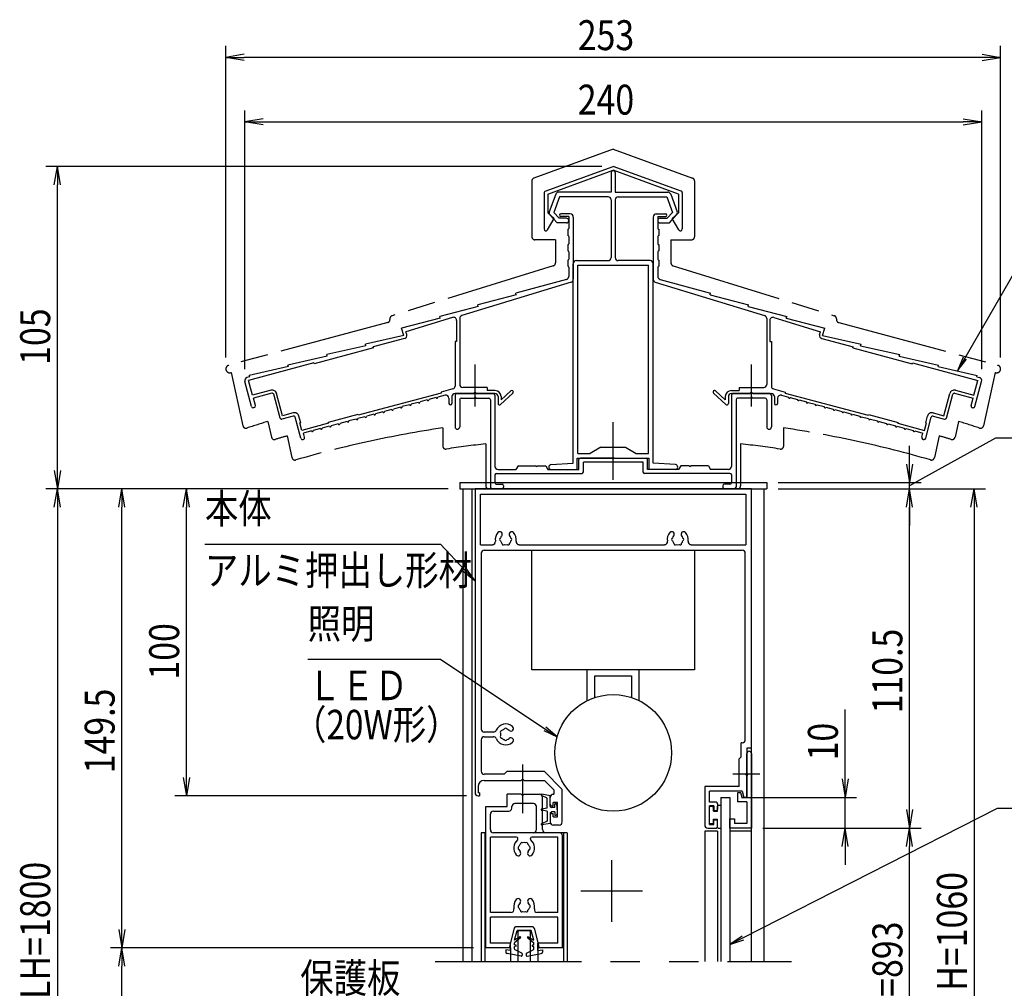
# Model space of a CAD drawing. Extents: x -7245 to 1175, y -5078 to 882.
# Drawn here: x -2646 to -508, y -3486 to -1383 of the extents above; entities that cross this region are included whole.
import ezdxf
from ezdxf.enums import TextEntityAlignment as Align

# ---------------------------------------------------------------- set-up
doc = ezdxf.new("R2010")
doc.units = 0
doc.header["$LTSCALE"] = 20
for name, pattern in [('AM_ISO09W050', [22.5, 12, -1.5, 3, -1.5, 3, -1.5]), ('CENTER2', [28.575, 19.05, -3.175, 3.175, -3.175]), ('DASHED2', [9.525, 6.35, -3.175]), ('PHANTOM2', [31.75, 15.875, -3.175, 3.175, -3.175, 3.175, -3.175])]:
    doc.linetypes.add(name, pattern=pattern)
for name, color, linetype in [('AM_0', 7, 'CONTINUOUS'), ('AM_11', 3, 'AM_ISO09W050'), ('AM_5', 3, 'CONTINUOUS'), ('AM_6', 2, 'CONTINUOUS'), ('AM_7', 4, 'CENTER2'), ('CONT_M_4', 4, 'CONTINUOUS'), ('CONT_S_4', 4, 'CONTINUOUS')]:
    doc.layers.add(name, color=color, linetype=linetype)
doc.styles.get("Standard").update_dxf_attribs({"font": 'romans.shx', "width": 0.83, "bigfont": 'extfont.shx'})

msp = doc.modelspace()

# ---------------------------------------------------------------- linework, layer by layer
at = {"layer": 'AM_0'}
for p, q in [((-1690.5, -2387.8), (-1023.8, -2387.8)), ((-1690.5, -2387.8), (-1690.5, -2401.1)), ((-1023.8, -2387.8), (-1023.8, -2401.1)), ((-1690.5, -2401.1), (-1023.8, -2401.1)), ((-1683.8, -2401.1), (-1683.8, -3427.8)), ((-1663.8, -2401.1), (-1663.8, -3427.8)), ((-1057.2, -2401.1), (-1657.2, -2401.1)), ((-1657.2, -2401.1), (-1657.2, -3061.1)), ((-1645.2, -2413.1), (-1069.2, -2413.1)), ((-1645.2, -2522.5), (-1645.2, -2413.1)), ((-1069.2, -2413.1), (-1069.2, -2522.5)), ((-1057.2, -2964.5), (-1057.2, -2401.1)), ((-1030.5, -2401.1), (-1030.5, -3427.8)), ((-1645.2, -2522.5), (-1619.5, -2522.5)), ((-1643.8, -2541.1), (-1643.8, -2922.8)), ((-1637.2, -2534.5), (-1077.2, -2534.5)), ((-1561.5, -2522.5), (-1246.1, -2522.5)), ((-1533.8, -2794.5), (-1533.8, -2534.5)), ((-1533.8, -2534.5), (-1180.5, -2534.5)), ((-1188.2, -2522.5), (-1069.2, -2522.5)), ((-1180.5, -2534.5), (-1180.5, -2794.5)), ((-1070.5, -2945.8), (-1070.5, -2541.1)), ((-1180.5, -2794.5), (-1533.8, -2794.5)), ((-1413.8, -2861.2), (-1413.8, -2794.5)), ((-1300.5, -2861.2), (-1300.5, -2794.5)), ((-1397.2, -2807.1), (-1317.2, -2807.1)), ((-1397.2, -2854.3), (-1397.2, -2807.1)), ((-1317.2, -2807.1), (-1317.2, -2854.3)), ((-1643.8, -2946.1), (-1643.8, -3014.5)), ((-1617.4, -2929.5), (-1637.2, -2929.5)), ((-1637.2, -2939.5), (-1617.4, -2939.5)), ((-1079.2, -2983.1), (-1079.2, -2952.5)), ((-1077.2, -2952.5), (-1079.2, -2952.5)), ((-1067.2, -2964.5), (-1067.2, -3018.1)), ((-1057.2, -2964.5), (-1067.2, -2964.5)), ((-1057.2, -3427.8), (-1057.2, -2964.5)), ((-1079.2, -2983.1), (-1083.8, -2987.8)), ((-1083.8, -3047.8), (-1083.8, -2987.8)), ((-1067.2, -3018.1), (-1067.2, -2976.1)), ((-1057.2, -2976.1), (-1057.2, -3137.8)), ((-1593.8, -3021.1), (-1637.2, -3021.1)), ((-1637.2, -3034.5), (-1556.9, -3034.5)), ((-1587.2, -3014.5), (-1593.8, -3021.1)), ((-1587.2, -3014.5), (-1507.2, -3014.5)), ((-1550.8, -3034.5), (-1506, -3034.5)), ((-1467.8, -3053.8), (-1507.2, -3014.5)), ((-1485.8, -3054.6), (-1506, -3034.5)), ((-1067.2, -3024.2), (-1067.2, -3071.1)), ((-1067.2, -3071.1), (-1067.2, -3024.2)), ((-1650.5, -3047.8), (-1650.5, -3061.1)), ((-1485.8, -3054.6), (-1485.8, -3064.5)), ((-1467.8, -3124.5), (-1467.8, -3053.8)), ((-1083.8, -3047.8), (-1158.5, -3047.8)), ((-1158.5, -3047.8), (-1158.5, -3131.1)), ((-1647.2, -3061.1), (-1650.5, -3061.1)), ((-1650.5, -3067.8), (-1647.2, -3067.8)), ((-1647.2, -3061.1), (-1647.2, -3067.8)), ((-1587.2, -3091.1), (-1587.2, -3064.5)), ((-1556.9, -3064.5), (-1587.2, -3064.5)), ((-1550.8, -3064.5), (-1517.2, -3064.5)), ((-1510.5, -3141.1), (-1510.5, -3071.1)), ((-1493.8, -3086.1), (-1493.8, -3071.1)), ((-1487.2, -3064.5), (-1485.8, -3064.5)), ((-1077.4, -3057.8), (-1148.5, -3057.8)), ((-1148.5, -3081.8), (-1148.5, -3057.8)), ((-1123.8, -3071.1), (-1103.8, -3071.1)), ((-1123.8, -3071.1), (-1123.8, -3427.8)), ((-1103.8, -3071.1), (-1103.8, -3427.8)), ((-1087.2, -3061.1), (-1087.2, -3081.1)), ((-1079.8, -3061.1), (-1087.2, -3061.1)), ((-1077.2, -3071.1), (-1079.8, -3061.1)), ((-1077.4, -3057.8), (-1073.8, -3071.1)), ((-1067.2, -3071.1), (-1077.2, -3071.1)), ((-1067.2, -3071.1), (-1073.8, -3071.1)), ((-1633.8, -3397.8), (-1633.8, -3091.1)), ((-1633.8, -3091.1), (-1587.2, -3091.1)), ((-1577.2, -3094.5), (-1577.2, -3091.1)), ((-1530.5, -3084.5), (-1570.5, -3084.5)), ((-1523.8, -3141.1), (-1523.8, -3091.1)), ((-1487.2, -3089.5), (-1487.2, -3082.1)), ((-1477.8, -3082.1), (-1487.2, -3082.1)), ((-1477.8, -3113.5), (-1477.8, -3082.1)), ((-1133.8, -3081.8), (-1148.5, -3081.8)), ((-1148.5, -3129.8), (-1148.5, -3089.8)), ((-1138.5, -3089.8), (-1148.5, -3089.8)), ((-1138.5, -3089.8), (-1138.5, -3099.8)), ((-1130.5, -3085.1), (-1130.5, -3096.5)), ((-1067.2, -3081.1), (-1087.2, -3081.1)), ((-1067.2, -3081.1), (-1067.2, -3127.8)), ((-1623.8, -3141.1), (-1623.8, -3107.8)), ((-1617.2, -3101.1), (-1583.8, -3101.1)), ((-1493.8, -3109.5), (-1493.8, -3124.5)), ((-1487.2, -3113.5), (-1487.2, -3106.1)), ((-1487.2, -3113.5), (-1477.8, -3113.5)), ((-1138.5, -3099.8), (-1133.8, -3099.8)), ((-1138.5, -3129.8), (-1138.5, -3119.8)), ((-1138.5, -3119.8), (-1133.8, -3119.8)), ((-1103.8, -3137.8), (-1103.8, -3117.8)), ((-1103.8, -3117.8), (-1093.8, -3117.8)), ((-1093.8, -3117.8), (-1093.8, -3127.8)), ((-1487.2, -3131.1), (-1474.5, -3131.1)), ((-1151.8, -3137.8), (-1133.8, -3137.8)), ((-1148.5, -3129.8), (-1138.5, -3129.8)), ((-1130.5, -3134.5), (-1130.5, -3123.1)), ((-1057.2, -3137.8), (-1103.8, -3137.8)), ((-1067.2, -3127.8), (-1093.8, -3127.8)), ((-1643.8, -3147.8), (-1643.8, -3427.8)), ((-1633.8, -3147.8), (-1643.8, -3147.8)), ((-1635.8, -3147.8), (-1635.8, -3427.8)), ((-1567.1, -3157.8), (-1623.8, -3157.8)), ((-1623.8, -3321.1), (-1623.8, -3157.8)), ((-1530.5, -3147.8), (-1617.2, -3147.8)), ((-1477.2, -3157.8), (-1533.9, -3157.8)), ((-1473.8, -3147.8), (-1503.8, -3147.8)), ((-1477.2, -3321.1), (-1477.2, -3157.8)), ((-1457.2, -3147.8), (-1473.8, -3147.8)), ((-1467.2, -3397.8), (-1467.2, -3154.5)), ((-1465.2, -3147.8), (-1465.2, -3427.8)), ((-1457.2, -3147.8), (-1457.2, -3427.8)), ((-1158.5, -3144.5), (-1158.5, -3427.8)), ((-1130.5, -3144.5), (-1158.5, -3144.5)), ((-1130.5, -3144.5), (-1130.5, -3427.8)), ((-1057.2, -3144.5), (-1103.8, -3144.5)), ((-1579.1, -3321.1), (-1623.8, -3321.1)), ((-1623.8, -3387.8), (-1623.8, -3331.1)), ((-1477.2, -3331.1), (-1623.8, -3331.1)), ((-1477.2, -3321.1), (-1521.9, -3321.1)), ((-1477.2, -3387.8), (-1477.2, -3331.1)), ((-1563.8, -3427.8), (-1563.8, -3361.1)), ((-1537.2, -3361.1), (-1563.8, -3361.1)), ((-1537.2, -3361.1), (-1537.2, -3427.8)), ((-1580.5, -3397.8), (-1635.8, -3397.8)), ((-1580.5, -3397.8), (-1633.8, -3397.8)), ((-1580.5, -3387.8), (-1623.8, -3387.8)), ((-1580.5, -3397.8), (-1580.5, -3387.8)), ((-1580.5, -3397.8), (-1580.5, -3427.8)), ((-1520.5, -3397.8), (-1520.5, -3387.8)), ((-1477.2, -3387.8), (-1520.5, -3387.8)), ((-1465.2, -3397.8), (-1520.5, -3397.8)), ((-1520.5, -3397.8), (-1520.5, -3427.8)), ((-1467.2, -3397.8), (-1520.5, -3397.8))]:
    msp.add_line(p, q, dxfattribs=at)
at = {"layer": 'AM_0', "linetype": 'CONTINUOUS'}
for p, q in [((-1490.5, -3089.5), (-1487.2, -3089.5)), ((-1490.5, -3106.1), (-1487.2, -3106.1))]:
    msp.add_line(p, q, dxfattribs=at)
at = {"layer": 'AM_0', "linetype": 'DASHED2'}
msp.add_line((-1473.8, -3147.8), (-1633.8, -3147.8), dxfattribs=at)
at = {"layer": 'AM_0', "linetype": 'PHANTOM2'}
msp.add_line((-1743.8, -3427.8), (-970.5, -3427.8), dxfattribs=at)
at = {"layer": 'AM_0'}
msp.add_circle((-1357.2, -2974.5), 126.7, dxfattribs=at)
for centre, radius, start, end in [((-1590.5, -2511.1), 22.7, 138.6864, 189.1541), ((-1603.4, -2499.8), 5.5, 318.6864, 138.6864), ((-1577.6, -2499.8), 5.5, 41.3136, 221.3136), ((-1590.5, -2511.1), 22.7, 350.8459, 41.3136), ((-1217.2, -2511.1), 22.7, 138.6864, 189.1541), ((-1230.1, -2499.8), 5.5, 318.6864, 138.6864), ((-1204.3, -2499.8), 5.5, 41.3136, 221.3136), ((-1217.2, -2511.1), 22.7, 350.8459, 41.3136), ((-1619.5, -2515.8), 6.67, 270, 9.1541), ((-1600.5, -2511.1), 3.33, 112.0243, 247.9757), ((-1590.5, -2511.1), 11.7, 138.6864, 164.6411), ((-1590.5, -2511.1), 11.7, 195.3589, 224.6411), ((-1595.5, -2519.8), 3.33, 172.0243, 307.9757), ((-1585.5, -2519.8), 3.33, 232.0243, 7.9757), ((-1590.5, -2511.1), 11.7, 315.3589, 344.6411), ((-1590.5, -2511.1), 11.7, 15.3589, 41.3136), ((-1580.5, -2511.1), 3.33, 292.0243, 67.9757), ((-1561.5, -2515.8), 6.67, 170.8459, 270), ((-1246.1, -2515.8), 6.67, 270, 9.1541), ((-1227.2, -2511.1), 3.33, 112.0243, 247.9757), ((-1217.2, -2511.1), 11.7, 138.6864, 164.6411), ((-1217.2, -2511.1), 11.7, 195.3589, 224.6411), ((-1222.2, -2519.8), 3.33, 172.0243, 307.9757), ((-1212.2, -2519.8), 3.33, 232.0243, 7.9757), ((-1217.2, -2511.1), 11.7, 315.3589, 344.6411), ((-1217.2, -2511.1), 11.7, 15.3589, 41.3136), ((-1207.2, -2511.1), 3.33, 292.0243, 67.9757), ((-1188.2, -2515.8), 6.67, 170.8459, 270), ((-1637.2, -2541.1), 6.67, 90, 180), ((-1590.5, -2511.1), 11.7, 255.3589, 284.6411), ((-1217.2, -2511.1), 11.7, 255.3589, 284.6411), ((-1077.2, -2541.1), 6.67, 0, 90), ((-1637.2, -2922.8), 6.67, 180, 270), ((-1617.4, -2922.8), 6.67, 270, 336.5638), ((-1590.5, -2934.5), 22.7, 48.6864, 156.5638), ((-1599.2, -2929.5), 3.33, 82.0243, 217.9757), ((-1590.5, -2934.5), 11.7, 105.3589, 134.6411), ((-1590.5, -2924.5), 3.33, 22.0243, 157.9757), ((-1590.5, -2934.5), 11.7, 48.6864, 74.6411), ((-1579.2, -2921.6), 5.5, 228.6864, 48.6864), ((-1637.2, -2946.1), 6.67, 90, 180), ((-1617.4, -2946.1), 6.67, 23.4362, 90), ((-1590.5, -2934.5), 22.7, 203.4362, 311.3136), ((-1599.2, -2939.5), 3.33, 142.0243, 277.9757), ((-1590.5, -2934.5), 11.7, 165.3589, 194.6411), ((-1590.5, -2934.5), 11.7, 225.3589, 254.6411), ((-1590.5, -2944.5), 3.33, 202.0243, 337.9757), ((-1590.5, -2934.5), 11.7, 285.3589, 311.3136), ((-1579.2, -2947.4), 5.5, 311.3136, 131.3136), ((-1077.2, -2945.8), 6.67, 270, 0), ((-1062.2, -2976.1), 5, 0, 180), ((-1637.2, -3047.8), 13.3, 90, 180), ((-1637.2, -3014.5), 6.67, 180, 270), ((-1553.8, -3035.8), 3.33, 23.5782, 156.4218), ((-1065.8, -3021.1), 3.33, 113.5782, 246.4218), ((-1068.5, -3021.1), 3.33, 293.5782, 66.4218), ((-1650.5, -3061.1), 6.67, 180, 270), ((-1553.8, -3063.1), 3.33, 203.5782, 336.4218), ((-1517.2, -3071.1), 6.67, 0, 90), ((-1487.2, -3071.1), 6.67, 90, 180), ((-1583.8, -3094.5), 6.67, 270, 0), ((-1570.5, -3091.1), 6.67, 90, 180), ((-1530.5, -3091.1), 6.67, 0, 90), ((-1133.8, -3085.1), 3.33, 0, 90), ((-1133.8, -3096.5), 3.33, 270, 0), ((-1617.2, -3107.8), 6.67, 90, 180), ((-1133.8, -3123.1), 3.33, 0, 90), ((-1617.2, -3141.1), 6.67, 180, 270), ((-1530.5, -3141.1), 6.67, 270, 0), ((-1503.8, -3141.1), 6.67, 180, 270), ((-1487.2, -3124.5), 6.67, 180, 270), ((-1474.5, -3124.5), 6.67, 270, 0), ((-1151.8, -3131.1), 6.67, 180, 270), ((-1133.8, -3134.5), 3.33, 270, 0), ((-1567.1, -3161.1), 3.33, 309.7151, 90), ((-1533.9, -3161.1), 3.33, 90, 230.2849), ((-1473.8, -3154.5), 6.67, 0, 90), ((-1550.5, -3181.1), 22.7, 129.7151, 221.3136), ((-1560.5, -3181.1), 3.33, 112.0243, 247.9757), ((-1550.5, -3181.1), 11.7, 135.3589, 164.6411), ((-1550.5, -3181.1), 11.7, 195.3589, 221.3136), ((-1555.5, -3172.5), 3.33, 52.0243, 187.9757), ((-1550.5, -3181.1), 11.7, 75.3589, 104.6411), ((-1545.5, -3172.5), 3.33, 352.0243, 127.9757), ((-1550.5, -3181.1), 11.7, 15.3589, 44.6411), ((-1550.5, -3181.1), 11.7, 318.6864, 344.6411), ((-1540.5, -3181.1), 3.33, 292.0243, 67.9757), ((-1550.5, -3181.1), 22.7, 318.6864, 50.2849), ((-1563.4, -3192.5), 5.5, 221.3136, 41.3136), ((-1537.6, -3192.5), 5.5, 138.6864, 318.6864), ((-1563.4, -3296.5), 5.5, 318.6864, 138.6864), ((-1537.6, -3296.5), 5.5, 41.3136, 221.3136), ((-1579.1, -3314.5), 6.67, 270, 13.1366), ((-1550.5, -3307.8), 22.7, 138.6864, 193.1366), ((-1560.5, -3307.8), 3.33, 112.0243, 247.9757), ((-1550.5, -3307.8), 11.7, 138.6864, 164.6411), ((-1550.5, -3307.8), 11.7, 195.3589, 224.6411), ((-1550.5, -3307.8), 11.7, 315.3589, 344.6411), ((-1550.5, -3307.8), 11.7, 15.3589, 41.3136), ((-1540.5, -3307.8), 3.33, 292.0243, 67.9757), ((-1550.5, -3307.8), 22.7, 346.8634, 41.3136), ((-1521.9, -3314.5), 6.67, 166.8634, 270), ((-1555.5, -3316.5), 3.33, 172.0243, 307.9757), ((-1550.5, -3307.8), 11.7, 255.3589, 284.6411), ((-1545.5, -3316.5), 3.33, 232.0243, 7.9757)]:
    msp.add_arc(centre, radius, start, end, dxfattribs=at)
at = {"layer": 'AM_0', "linetype": 'CONTINUOUS'}
for centre, start, end in [((-1490.5, -3086.1), 180, 270), ((-1490.5, -3109.5), 90, 180)]:
    msp.add_arc(centre, 3.33, start, end, dxfattribs=at)
at = {"layer": 'AM_11'}
for p, q in [((-1357.2, -1664.1), (-1529.4, -1726.5)), ((-1357.2, -1664.1), (-1184.9, -1726.5)), ((-1533.8, -1732.8), (-1533.8, -1853.8)), ((-1180.5, -1732.8), (-1180.5, -1853.8)), ((-1482.5, -1860.5), (-1527.2, -1860.5)), ((-1482.5, -1860.5), (-1482.5, -1910.6)), ((-1231.8, -1860.5), (-1231.8, -1910.6)), ((-1231.8, -1860.5), (-1187.2, -1860.5)), ((-1487.2, -1917), (-1837.1, -2025.4)), ((-1227.1, -1917), (-877.2, -2025.4)), ((-1846.8, -2040.3), (-2191.9, -2132.9)), ((-1841.8, -2031.8), (-1841.8, -2033.9)), ((-872.5, -2031.8), (-872.5, -2033.9)), ((-867.6, -2040.3), (-522.5, -2132.9)), ((-2186.6, -2148.7), (-2161.1, -2264.4)), ((-527.7, -2148.7), (-553.3, -2264.4)), ((-2106.7, -2254.9), (-2099.1, -2289)), ((-607.7, -2254.9), (-615.2, -2289)), ((-2064.9, -2286.3), (-2054.5, -2333.5)), ((-1727.2, -2268.8), (-1727.2, -2308.3)), ((-987.2, -2268.8), (-987.2, -2308.3)), ((-649.4, -2286.3), (-659.9, -2333.5)), ((-1633.8, -2303.5), (-1633.8, -2394.5)), ((-1080.5, -2303.5), (-1080.5, -2394.5)), ((-1087.2, -2401.1), (-1627.2, -2401.1))]:
    msp.add_line(p, q, dxfattribs=at)
for centre, radius, start, end in [((-1527.2, -1732.8), 6.67, 109.9256, 180), ((-1187.2, -1732.8), 6.67, 0, 70.0743), ((-1527.2, -1853.8), 6.67, 180, 269.9999), ((-1187.2, -1853.8), 6.67, 270, 0), ((-1489.2, -1910.6), 6.67, 287.2147, 0), ((-1225.2, -1910.6), 6.67, 180, 252.7853), ((-1835.2, -2031.8), 6.67, 107.2146, 180), ((-879.2, -2031.8), 6.67, 0, 72.7854), ((-1848.5, -2033.9), 6.67, 285.0209, 0), ((-865.8, -2033.9), 6.67, 180, 254.9791), ((-2189.7, -2141), 8.33, 105.021, 291.7455), ((-524.6, -2141), 8.33, 248.2584, 74.979), ((-2154.6, -2262.9), 6.67, 192.4607, 287.9311), ((-1357.2, -4727.1), 2583.3, 106.8654, 107.9312), ((-1357.2, -4727.1), 2583.3, 72.0688, 73.1347), ((-559.8, -2262.9), 6.67, 252.0688, 347.5393), ((-1357.2, -4727.1), 2541.3, 106.1704, 106.7763), ((-1357.2, -4727.1), 2486, 98.5594, 106.0892), ((-1357.2, -4727.1), 2486, 73.9107, 81.4407), ((-1357.2, -4727.1), 2541.3, 73.2238, 73.8297), ((-2092.6, -2287.6), 6.67, 192.4608, 286.7764), ((-1720.5, -2308.3), 6.67, 180, 278.5423), ((-1357.2, -4727.1), 2439.3, 96.5125, 98.5424), ((-1357.2, -4727.1), 2439.3, 81.4601, 83.4875), ((-993.8, -2308.3), 6.67, 261.4576, 0), ((-621.7, -2287.6), 6.67, 253.2236, 347.5392), ((-1357.2, -4727.1), 2541.3, 73.2196, 73.2237), ((-2048, -2332.1), 6.67, 192.4607, 286.0894), ((-666.4, -2332.1), 6.67, 253.9106, 347.5393), ((-1627.2, -2394.5), 6.67, 180, 269.9999), ((-1087.2, -2394.5), 6.67, 270, 0)]:
    msp.add_arc(centre, radius, start, end, dxfattribs=at)
at = {"layer": 'AM_5'}
for p, q in [((-2198, -2116), (-2198, -1439.5)), ((-516.3, -2116), (-516.3, -1439.5)), ((-2158, -1457.8), (-2198, -1464.5)), ((-2158, -1471.1), (-2198, -1464.5)), ((-2198, -1464.5), (-2158, -1464.5)), ((-556.3, -1464.5), (-2158, -1464.5)), ((-556.3, -1457.8), (-516.3, -1464.5)), ((-556.3, -1471.1), (-516.3, -1464.5)), ((-516.3, -1464.5), (-556.3, -1464.5)), ((-2157.2, -2141.2), (-2157.2, -1579.5)), ((-557.2, -2141.2), (-557.2, -1579.5)), ((-2117.2, -1597.8), (-2157.2, -1604.5)), ((-597.2, -1597.8), (-557.2, -1604.5)), ((-2117.2, -1611.1), (-2157.2, -1604.5)), ((-2157.2, -1604.5), (-2117.2, -1604.5)), ((-2117.2, -1604.5), (-597.2, -1604.5)), ((-597.2, -1611.1), (-557.2, -1604.5)), ((-557.2, -1604.5), (-597.2, -1604.5)), ((-1382.2, -1701.1), (-2588.8, -1701.1)), ((-2570.5, -1741.1), (-2563.8, -1701.1)), ((-2557.2, -1741.1), (-2563.8, -1701.1)), ((-2563.8, -1701.1), (-2563.8, -1741.1)), ((-2563.8, -2361.1), (-2563.8, -1741.1)), ((-466.3, -1896.9), (-593.7, -2117.6)), ((-597.3, -2115.5), (-609.7, -2145.3)), ((-593.7, -2117.6), (-609.7, -2145.3)), ((-609.7, -2145.3), (-590, -2119.7)), ((-713.8, -2347.8), (-713.8, -2307.8)), ((-527, -2291.1), (-685.8, -2379)), ((-237, -2291.1), (-527, -2291.1)), ((-720.5, -2347.8), (-713.8, -2387.8)), ((-707.2, -2347.8), (-713.8, -2387.8)), ((-713.8, -2387.8), (-713.8, -2347.8)), ((-2570.5, -2361.1), (-2563.8, -2401.1)), ((-2557.2, -2361.1), (-2563.8, -2401.1)), ((-2563.8, -2401.1), (-2563.8, -2361.1)), ((-998.8, -2387.8), (-688.8, -2387.8)), ((-685.8, -2379), (-713.8, -2394.5)), ((-713.8, -2401.1), (-713.8, -2387.8)), ((-1715.5, -2401.1), (-2588.8, -2401.1)), ((-1715.5, -2401.1), (-2588.8, -2401.1)), ((-2570.5, -2441.1), (-2563.8, -2401.1)), ((-2557.2, -2441.1), (-2563.8, -2401.1)), ((-2563.8, -2401.1), (-2563.8, -2441.1)), ((-1715.5, -2401.1), (-2448.8, -2401.1)), ((-2430.5, -2441.1), (-2423.8, -2401.1)), ((-2417.2, -2441.1), (-2423.8, -2401.1)), ((-2423.8, -2401.1), (-2423.8, -2441.1)), ((-1715.5, -2401.1), (-2308.8, -2401.1)), ((-2290.5, -2441.1), (-2283.8, -2401.1)), ((-2277.2, -2441.1), (-2283.8, -2401.1)), ((-2283.8, -2401.1), (-2283.8, -2441.1)), ((-998.8, -2401.1), (-688.8, -2401.1)), ((-998.8, -2401.1), (-688.8, -2401.1)), ((-998.8, -2401.1), (-548.8, -2401.1)), ((-720.5, -2441.1), (-713.8, -2401.1)), ((-720.5, -2441.1), (-713.8, -2401.1)), ((-707.2, -2441.1), (-713.8, -2401.1)), ((-713.8, -2401.1), (-713.8, -2441.1)), ((-707.2, -2441.1), (-713.8, -2401.1)), ((-713.8, -2401.1), (-713.8, -2441.1)), ((-580.5, -2441.1), (-573.8, -2401.1)), ((-567.2, -2441.1), (-573.8, -2401.1)), ((-573.8, -2401.1), (-573.8, -2441.1)), ((-2563.8, -2441.1), (-2563.8, -4347.5)), ((-2423.8, -3357.8), (-2423.8, -2441.1)), ((-2283.8, -3027.8), (-2283.8, -2441.1)), ((-713.8, -3097.8), (-713.8, -2441.1)), ((-713.8, -2441.1), (-713.8, -2481.1)), ((-573.8, -2441.1), (-573.8, -4209.5)), ((-2243.5, -2521.1), (-1732.3, -2521.1)), ((-1732.3, -2521.1), (-1679.1, -2577.8)), ((-1682.2, -2580.6), (-1657.2, -2601.1)), ((-1679.1, -2577.8), (-1657.2, -2601.1)), ((-1657.2, -2601.1), (-1676, -2574.9)), ((-2020.4, -2771.1), (-1732.3, -2771.1)), ((-1732.3, -2771.1), (-1505.7, -2922.2)), ((-853.8, -3031.1), (-853.8, -2880.2)), ((-1508, -2925.7), (-1479, -2939.9)), ((-1505.7, -2922.2), (-1479, -2939.9)), ((-1479, -2939.9), (-1503.3, -2918.7)), ((-2290.5, -3027.8), (-2283.8, -3067.8)), ((-2277.2, -3027.8), (-2283.8, -3067.8)), ((-2283.8, -3067.8), (-2283.8, -3027.8)), ((-860.5, -3031.1), (-853.8, -3071.1)), ((-847.2, -3031.1), (-853.8, -3071.1)), ((-853.8, -3071.1), (-853.8, -3031.1)), ((-1675.5, -3067.8), (-2308.8, -3067.8)), ((-1078.8, -3071.1), (-828.8, -3071.1)), ((-853.8, -3137.8), (-853.8, -3071.1)), ((-523.8, -3095.4), (-1075.3, -3376.4)), ((-720.5, -3097.8), (-713.8, -3137.8)), ((-707.2, -3097.8), (-713.8, -3137.8)), ((-713.8, -3137.8), (-713.8, -3097.8)), ((361.4, -3095.4), (-523.8, -3095.4)), ((-1032.2, -3137.8), (-828.8, -3137.8)), ((-1032.2, -3137.8), (-688.8, -3137.8)), ((-1032.2, -3137.8), (-688.8, -3137.8)), ((-860.5, -3177.8), (-853.8, -3137.8)), ((-847.2, -3177.8), (-853.8, -3137.8)), ((-853.8, -3137.8), (-853.8, -3177.8)), ((-720.5, -3177.8), (-713.8, -3137.8)), ((-707.2, -3177.8), (-713.8, -3137.8)), ((-713.8, -3137.8), (-713.8, -3177.8)), ((-853.8, -3177.8), (-853.8, -3217.8)), ((-713.8, -3832.8), (-713.8, -3177.8)), ((-2430.5, -3357.8), (-2423.8, -3397.8)), ((-2417.2, -3357.8), (-2423.8, -3397.8)), ((-2423.8, -3397.8), (-2423.8, -3357.8)), ((-1077.2, -3372.6), (-1103.8, -3390.9)), ((-1075.3, -3376.4), (-1103.8, -3390.9)), ((-1660.8, -3397.8), (-2448.8, -3397.8)), ((-1660.8, -3397.8), (-2448.8, -3397.8)), ((-2430.5, -3437.8), (-2423.8, -3397.8)), ((-2417.2, -3437.8), (-2423.8, -3397.8)), ((-2423.8, -3397.8), (-2423.8, -3437.8)), ((-1103.8, -3390.9), (-1073.4, -3380.1)), ((-2423.8, -3772.8), (-2423.8, -3437.8))]:
    msp.add_line(p, q, dxfattribs=at)
at = {"layer": 'AM_7'}
for p, q in [((-1657.2, -2222.7), (-1657.2, -2131.1)), ((-1057.2, -2222.7), (-1057.2, -2131.1)), ((-1357.2, -2381.8), (-1357.2, -2256.5)), ((-1553.8, -2999.8), (-1553.8, -3105.1)), ((-1038.9, -3021.1), (-1097.2, -3021.1)), ((-1360.5, -3341.1), (-1360.5, -3207.8)), ((-1293.8, -3274.5), (-1427.2, -3274.5))]:
    msp.add_line(p, q, dxfattribs=at)
at = {"layer": 'CONT_M_4'}
for p, q in [((-1505, -1754.9), (-1357.2, -1701.1)), ((-1499.2, -1761.3), (-1357.2, -1709.6)), ((-1209.4, -1754.9), (-1357.2, -1701.1)), ((-1215.2, -1761.3), (-1357.2, -1709.6)), ((-1361.5, -1714.8), (-1361.5, -1757.1)), ((-1352.8, -1714.8), (-1352.8, -1757.1)), ((-1507.2, -1758.1), (-1507.2, -1837.1)), ((-1499.2, -1761.3), (-1499.2, -1801.9)), ((-1482.1, -1761.5), (-1496, -1799.7)), ((-1473.5, -1767.1), (-1485.9, -1801.2)), ((-1361.5, -1757.1), (-1475.8, -1757.1)), ((-1368.2, -1767.1), (-1473.5, -1767.1)), ((-1361.5, -1773.8), (-1361.5, -1899.1)), ((-1352.8, -1757.1), (-1238.5, -1757.1)), ((-1352.8, -1773.8), (-1352.8, -1899.1)), ((-1346.2, -1767.1), (-1240.8, -1767.1)), ((-1240.8, -1767.1), (-1228.4, -1801.2)), ((-1232.2, -1761.5), (-1218.3, -1799.7)), ((-1215.2, -1761.3), (-1215.2, -1801.9)), ((-1207.2, -1758.1), (-1207.2, -1837.1)), ((-1499.7, -1839.2), (-1485.2, -1814.5)), ((-1499.2, -1801.9), (-1485.2, -1814.5)), ((-1479.1, -1823.8), (-1494.7, -1806.4)), ((-1474.6, -1813.8), (-1485.9, -1801.2)), ((-1458.8, -1813.8), (-1474.6, -1813.8)), ((-1450.5, -1804.5), (-1471.2, -1804.5)), ((-1453.8, -1809.8), (-1471.2, -1809.8)), ((-1453.8, -1809.8), (-1453.8, -1835.8)), ((-1443.8, -1811.1), (-1443.8, -1946.2)), ((-1270.5, -1811.1), (-1270.5, -1946.2)), ((-1263.8, -1804.5), (-1243.2, -1804.5)), ((-1260.5, -1809.8), (-1260.5, -1835.8)), ((-1260.5, -1809.8), (-1243.2, -1809.8)), ((-1255.5, -1813.8), (-1239.7, -1813.8)), ((-1239.7, -1813.8), (-1228.4, -1801.2)), ((-1235.3, -1823.8), (-1219.7, -1806.4)), ((-1215.2, -1801.9), (-1229.2, -1814.5)), ((-1214.6, -1839.2), (-1229.2, -1814.5)), ((-1458.8, -1823.8), (-1479.1, -1823.8)), ((-1455.8, -1837.8), (-1455.8, -1851.1)), ((-1258.5, -1837.8), (-1258.5, -1851.1)), ((-1255.5, -1823.8), (-1235.3, -1823.8)), ((-1453.8, -1853.1), (-1453.8, -1869.1)), ((-1260.5, -1853.1), (-1260.5, -1869.1)), ((-1455.8, -1871.1), (-1455.8, -1884.5)), ((-1258.5, -1871.1), (-1258.5, -1884.5)), ((-1453.8, -1886.5), (-1453.8, -1902.5)), ((-1260.5, -1886.5), (-1260.5, -1902.5)), ((-1455.8, -1904.5), (-1455.8, -1917.8)), ((-1453.8, -1919.8), (-1453.8, -1940)), ((-1443.8, -2345.8), (-1443.8, -1912.5)), ((-1437.2, -1905.8), (-1368.2, -1905.8)), ((-1433.8, -2324.5), (-1433.8, -1915.8)), ((-1433.8, -1915.8), (-1280.5, -1915.8)), ((-1277.2, -1905.8), (-1346.2, -1905.8)), ((-1280.5, -2324.5), (-1280.5, -1915.8)), ((-1270.5, -2345.8), (-1270.5, -1912.5)), ((-1260.5, -1919.8), (-1260.5, -1940)), ((-1258.5, -1904.5), (-1258.5, -1917.8)), ((-1448.6, -1952.6), (-1685.8, -2025.1)), ((-1458.7, -1946.5), (-1568.5, -1976.7)), ((-1265.8, -1952.6), (-1028.6, -2025.1)), ((-1255.6, -1946.5), (-1145.8, -1976.7)), ((-1567.5, -1979.9), (-1651.2, -2002)), ((-1567.5, -1979.9), (-1568.5, -1976.7)), ((-1146.8, -1979.9), (-1145.8, -1976.7)), ((-1146.8, -1979.9), (-1063.2, -2002)), ((-1650.2, -2005.2), (-1733.8, -2027.2)), ((-1650.2, -2005.2), (-1651.2, -2002)), ((-1064.1, -2005.2), (-1063.2, -2002)), ((-1064.1, -2005.2), (-980.5, -2027.2)), ((-1732.9, -2030.4), (-1816.5, -2052.5)), ((-1705.8, -2029.1), (-1807.2, -2060.1)), ((-1732.9, -2030.4), (-1733.8, -2027.2)), ((-1008.6, -2029.1), (-907.1, -2060.1)), ((-981.5, -2030.4), (-980.5, -2027.2)), ((-981.5, -2030.4), (-897.8, -2052.5)), ((-1697.2, -2035.5), (-1697.2, -2081.1)), ((-1690.5, -2031.5), (-1690.5, -2174.5)), ((-1023.8, -2031.5), (-1023.8, -2174.5)), ((-1017.2, -2035.5), (-1017.2, -2081.1)), ((-1811.6, -2068.4), (-1895.2, -2087.4)), ((-1811.6, -2068.4), (-1816.5, -2052.5)), ((-1805.3, -2066.5), (-1807.2, -2060.1)), ((-909.1, -2066.5), (-907.1, -2060.1)), ((-902.7, -2068.4), (-897.8, -2052.5)), ((-902.7, -2068.4), (-819.2, -2087.4)), ((-1894.2, -2090.6), (-1979.2, -2109.9)), ((-1894.2, -2090.6), (-1895.2, -2087.4)), ((-1809.9, -2074.9), (-1878.1, -2093.2)), ((-1877.6, -2095.1), (-1878.1, -2093.2)), ((-1700.5, -2081.1), (-1700.5, -2178)), ((-1697.2, -2081.1), (-1700.5, -2081.1)), ((-1017.2, -2081.1), (-1013.8, -2081.1)), ((-1013.8, -2081.1), (-1013.8, -2178)), ((-904.4, -2074.9), (-836.2, -2093.2)), ((-836.7, -2095.1), (-836.2, -2093.2)), ((-820.1, -2090.6), (-819.2, -2087.4)), ((-820.1, -2090.6), (-735.2, -2109.9)), ((-1978.2, -2113.1), (-2063.2, -2132.5)), ((-1877.6, -2095.1), (-2006.4, -2129.7)), ((-1978.2, -2113.1), (-1979.2, -2109.9)), ((-836.7, -2095.1), (-707.9, -2129.7)), ((-736.1, -2113.1), (-735.2, -2109.9)), ((-736.1, -2113.1), (-651.2, -2132.5)), ((-2006.9, -2127.7), (-2148.6, -2165.7)), ((-2062.2, -2135.7), (-2147.2, -2155)), ((-2062.2, -2135.7), (-2063.2, -2132.5)), ((-2006.4, -2129.7), (-2006.9, -2127.7)), ((-707.9, -2129.7), (-707.4, -2127.7)), ((-707.4, -2127.7), (-565.8, -2165.7)), ((-652.1, -2135.7), (-651.2, -2132.5)), ((-652.1, -2135.7), (-567.2, -2155)), ((-2146.2, -2158.2), (-2152.2, -2159.8)), ((-2146.2, -2158.2), (-2147.2, -2155)), ((-568.1, -2158.2), (-567.2, -2155)), ((-568.1, -2158.2), (-562.1, -2159.8)), ((-2142.3, -2222.7), (-2156.9, -2168)), ((-2139.9, -2197.9), (-2148.6, -2165.7)), ((-574.4, -2197.9), (-565.8, -2165.7)), ((-572.1, -2222.7), (-557.4, -2168)), ((-2100, -2187.2), (-2139.9, -2197.9)), ((-2098.3, -2193.6), (-2138.2, -2204.4)), ((-2080.4, -2247.5), (-2094.2, -2196)), ((-2074.8, -2242.6), (-2087.8, -2194.3)), ((-1730.5, -2193.2), (-1910.8, -2241.6)), ((-1722.2, -2197.9), (-1737.8, -2202.1)), ((-1705.4, -2184.4), (-1730.5, -2191.1)), ((-1730.5, -2191.1), (-1730.5, -2193.2)), ((-1707.2, -2201.1), (-1707.2, -2215.8)), ((-1660.2, -2194.5), (-1700.5, -2194.5)), ((-1700.5, -2197.8), (-1700.5, -2266.8)), ((-1697.2, -2194.5), (-1617.2, -2194.5)), ((-1630.5, -2181.1), (-1683.8, -2181.1)), ((-1613.8, -2194.5), (-1654.1, -2194.5)), ((-1630.5, -2181.1), (-1630.5, -2187.8)), ((-1613.8, -2187.8), (-1630.5, -2187.8)), ((-1613.8, -2197.8), (-1613.8, -2352.5)), ((-1607.2, -2201.1), (-1607.2, -2215.8)), ((-1574.9, -2193.6), (-1601.6, -2218.2)), ((-1579.4, -2188.7), (-1600.5, -2208.2)), ((-1600.5, -2201.1), (-1600.5, -2208.2)), ((-1139.4, -2193.6), (-1112.8, -2218.2)), ((-1134.9, -2188.7), (-1113.8, -2208.2)), ((-1113.8, -2201.1), (-1113.8, -2208.2)), ((-1107.2, -2201.1), (-1107.2, -2215.8)), ((-1100.5, -2187.8), (-1083.8, -2187.8)), ((-1100.5, -2194.5), (-1060.2, -2194.5)), ((-1100.5, -2197.8), (-1100.5, -2352.5)), ((-1017.2, -2194.5), (-1097.2, -2194.5)), ((-1083.8, -2181.1), (-1030.5, -2181.1)), ((-1083.8, -2181.1), (-1083.8, -2187.8)), ((-1054.1, -2194.5), (-1013.8, -2194.5)), ((-1013.8, -2197.8), (-1013.8, -2266.8)), ((-1008.9, -2184.4), (-983.8, -2191.1)), ((-1007.2, -2201.1), (-1007.2, -2215.8)), ((-992.1, -2197.9), (-976.5, -2202.1)), ((-983.8, -2191.1), (-983.8, -2193.2)), ((-983.8, -2193.2), (-803.5, -2241.6)), ((-639.5, -2242.6), (-626.6, -2194.3)), ((-633.9, -2247.5), (-620.1, -2196)), ((-616, -2193.6), (-576.1, -2204.4)), ((-614.3, -2187.2), (-574.4, -2197.9)), ((-2133.9, -2220.5), (-2138.2, -2204.4)), ((-1799.6, -2218.7), (-1815.1, -2222.8)), ((-1780.3, -2213.5), (-1795.7, -2217.6)), ((-1761, -2208.3), (-1776.4, -2212.4)), ((-1741.7, -2203.1), (-1757.1, -2207.3)), ((-1713.8, -2204.3), (-1713.8, -2215.8)), ((-1690.5, -2207.8), (-1690.5, -2266.8)), ((-1687.2, -2204.5), (-1659.2, -2204.5)), ((-1657.2, -2202.5), (-1659.2, -2204.5)), ((-1657.2, -2202.5), (-1655.2, -2204.5)), ((-1655.2, -2204.5), (-1627.2, -2204.5)), ((-1623.8, -2207.8), (-1623.8, -2397.8)), ((-1090.5, -2207.8), (-1090.5, -2397.8)), ((-1059.2, -2204.5), (-1087.2, -2204.5)), ((-1057.2, -2202.5), (-1059.2, -2204.5)), ((-1057.2, -2202.5), (-1055.2, -2204.5)), ((-1027.2, -2204.5), (-1055.2, -2204.5)), ((-1023.8, -2207.8), (-1023.8, -2266.8)), ((-1000.5, -2204.3), (-1000.5, -2215.8)), ((-972.7, -2203.1), (-957.2, -2207.3)), ((-953.4, -2208.3), (-937.9, -2212.4)), ((-934, -2213.5), (-918.6, -2217.6)), ((-914.7, -2218.7), (-899.3, -2222.8)), ((-580.4, -2220.5), (-576.1, -2204.4)), ((-2136.2, -2224.5), (-2138.2, -2225.1)), ((-2051.8, -2243.3), (-2076.3, -2249.9)), ((-2051.6, -2236.4), (-2074.8, -2242.6)), ((-2035.5, -2257.8), (-2039.4, -2243.4)), ((-1911.3, -2239.6), (-1975.7, -2256.9)), ((-1910.8, -2241.6), (-1911.3, -2239.6)), ((-1876.9, -2239.4), (-1892.3, -2243.5)), ((-1857.6, -2234.2), (-1873, -2238.3)), ((-1838.2, -2229), (-1853.7, -2233.2)), ((-1818.9, -2223.8), (-1834.4, -2228)), ((-895.4, -2223.8), (-880, -2228)), ((-876.1, -2229), (-860.6, -2233.2)), ((-856.8, -2234.2), (-841.3, -2238.3)), ((-837.5, -2239.4), (-822, -2243.5)), ((-803.5, -2241.6), (-803, -2239.6)), ((-803, -2239.6), (-738.6, -2256.9)), ((-678.8, -2257.8), (-675, -2243.4)), ((-662.7, -2236.4), (-639.5, -2242.6)), ((-662.5, -2243.3), (-638, -2249.9)), ((-578.1, -2224.5), (-576.2, -2225.1)), ((-2035.5, -2291.2), (-2047.8, -2245.7)), ((-2035.5, -2257.8), (-2037.5, -2258.3)), ((-2033.1, -2274.4), (-2037.5, -2258.3)), ((-1975.2, -2258.8), (-2033.1, -2274.4)), ((-1973.5, -2265.3), (-1988.9, -2269.4)), ((-1975.2, -2258.8), (-1975.7, -2256.9)), ((-1954.2, -2260.1), (-1969.6, -2264.2)), ((-1934.8, -2254.9), (-1950.3, -2259.1)), ((-1915.5, -2249.7), (-1931, -2253.9)), ((-1896.2, -2244.6), (-1911.7, -2248.7)), ((-818.1, -2244.6), (-802.7, -2248.7)), ((-798.8, -2249.7), (-783.4, -2253.9)), ((-779.5, -2254.9), (-764, -2259.1)), ((-760.2, -2260.1), (-744.7, -2264.2)), ((-740.9, -2265.3), (-725.4, -2269.4)), ((-739.1, -2258.8), (-738.6, -2256.9)), ((-739.1, -2258.8), (-681.2, -2274.4)), ((-681.2, -2274.4), (-676.9, -2258.3)), ((-678.8, -2291.2), (-666.6, -2245.7)), ((-678.8, -2257.8), (-676.9, -2258.3)), ((-2012.1, -2275.6), (-2029.5, -2280.3)), ((-2027.2, -2289), (-2029.5, -2280.3)), ((-1992.8, -2270.5), (-2008.2, -2274.6)), ((-721.5, -2270.5), (-706.1, -2274.6)), ((-702.2, -2275.6), (-684.8, -2280.3)), ((-687.2, -2289), (-684.8, -2280.3)), ((-1433.8, -2324.5), (-1406.9, -2324.5)), ((-1383.8, -2311.1), (-1406.9, -2324.5)), ((-1383.8, -2311.1), (-1330.5, -2311.1)), ((-1330.5, -2311.1), (-1307.4, -2324.5)), ((-1307.4, -2324.5), (-1280.5, -2324.5)), ((-1563.8, -2351.1), (-1568.5, -2359.1)), ((-1563.8, -2351.1), (-1525.8, -2351.1)), ((-1523.8, -2353.1), (-1525.8, -2351.1)), ((-1523.8, -2353.1), (-1521.8, -2351.1)), ((-1521.8, -2351.1), (-1503.8, -2351.1)), ((-1503.8, -2351.1), (-1499.2, -2359.1)), ((-1492.3, -2348.7), (-1443.8, -2345.8)), ((-1435.2, -2334.5), (-1359.2, -2334.5)), ((-1435.2, -2359.1), (-1435.2, -2334.5)), ((-1431.8, -2359.1), (-1431.8, -2337.8)), ((-1359.2, -2334.5), (-1428.5, -2334.5)), ((-1292.5, -2343.1), (-1421.8, -2343.1)), ((-1421.8, -2364.5), (-1421.8, -2343.1)), ((-1357.2, -2332.5), (-1359.2, -2334.5)), ((-1357.2, -2336.5), (-1359.2, -2334.5)), ((-1357.2, -2332.5), (-1355.2, -2334.5)), ((-1357.2, -2336.5), (-1355.2, -2334.5)), ((-1355.2, -2334.5), (-1285.8, -2334.5)), ((-1355.2, -2334.5), (-1279.2, -2334.5)), ((-1292.5, -2364.5), (-1292.5, -2343.1)), ((-1282.5, -2359.1), (-1282.5, -2337.8)), ((-1279.2, -2359.1), (-1279.2, -2334.5)), ((-1222.1, -2348.7), (-1270.5, -2345.8)), ((-1210.5, -2351.1), (-1215.1, -2359.1)), ((-1192.5, -2351.1), (-1210.5, -2351.1)), ((-1190.5, -2353.1), (-1192.5, -2351.1)), ((-1190.5, -2353.1), (-1188.5, -2351.1)), ((-1150.5, -2351.1), (-1188.5, -2351.1)), ((-1150.5, -2351.1), (-1145.9, -2359.1)), ((-1613.8, -2371.1), (-1613.8, -2387.8)), ((-1610.5, -2367.8), (-1425.2, -2367.8)), ((-1607.2, -2359.1), (-1568.5, -2359.1)), ((-1499.2, -2359.1), (-1431.8, -2359.1)), ((-1492, -2359.1), (-1435.2, -2359.1)), ((-1103.8, -2367.8), (-1289.2, -2367.8)), ((-1215.1, -2359.1), (-1282.5, -2359.1)), ((-1222.4, -2359.1), (-1279.2, -2359.1)), ((-1107.2, -2359.1), (-1145.9, -2359.1)), ((-1100.5, -2371.1), (-1100.5, -2387.8)), ((-1610.5, -2391.1), (-1598.5, -2391.1)), ((-1103.8, -2391.1), (-1115.8, -2391.1)), ((-1620.5, -2401.1), (-1598.5, -2401.1)), ((-1595.2, -2394.5), (-1595.2, -2397.8)), ((-1119.2, -2394.5), (-1119.2, -2397.8)), ((-1093.8, -2401.1), (-1115.8, -2401.1))]:
    msp.add_line(p, q, dxfattribs=at)
for centre, radius, start, end in [((-1357.2, -1714.8), 4.33, 0, 180), ((-1503.8, -1758.1), 3.33, 110, 180), ((-1475.8, -1763.8), 6.67, 90, 160), ((-1368.2, -1773.8), 6.67, 0, 90), ((-1346.2, -1773.8), 6.67, 90, 180), ((-1238.5, -1763.8), 6.67, 20, 90), ((-1210.5, -1758.1), 3.33, 0, 70), ((-1489.7, -1802), 6.67, 160, 222), ((-1471.2, -1807.1), 2.67, 90, 270), ((-1458.8, -1818.8), 5, 270, 90), ((-1450.5, -1811.1), 6.67, 0, 90), ((-1263.8, -1811.1), 6.67, 90, 180), ((-1255.5, -1818.8), 5, 90, 270), ((-1243.2, -1807.1), 2.67, 270, 90), ((-1224.6, -1802), 6.67, 318, 20), ((-1503.2, -1837.1), 4, 180, 329.4898), ((-1455.8, -1835.8), 2, 270, 0), ((-1258.5, -1835.8), 2, 180, 270), ((-1211.2, -1837.1), 4, 210.5102, 0), ((-1455.8, -1853.1), 2, 0, 90), ((-1258.5, -1853.1), 2, 90, 180), ((-1455.8, -1869.1), 2, 270, 0), ((-1258.5, -1869.1), 2, 180, 270), ((-1455.8, -1886.5), 2, 0, 90), ((-1368.2, -1899.1), 6.67, 270, 0), ((-1346.2, -1899.1), 6.67, 180, 270), ((-1258.5, -1886.5), 2, 90, 180), ((-1455.8, -1902.5), 2, 270, 0), ((-1455.8, -1919.8), 2, 0, 90), ((-1437.2, -1912.5), 6.67, 90, 180), ((-1277.2, -1912.5), 6.67, 0, 90), ((-1258.5, -1902.5), 2, 180, 270), ((-1258.5, -1919.8), 2, 90, 180), ((-1460.5, -1940), 6.67, 285.394, 0), ((-1253.8, -1940), 6.67, 180, 254.606), ((-1450.5, -1946.2), 6.67, 287, 0), ((-1263.8, -1946.2), 6.67, 180, 253), ((-1703.8, -2035.5), 6.67, 0, 107), ((-1683.8, -2031.5), 6.67, 107, 180), ((-1030.5, -2031.5), 6.67, 0, 73), ((-1010.5, -2035.5), 6.67, 73, 180), ((-1811.6, -2068.4), 6.67, 285.0135, 17), ((-902.7, -2068.4), 6.67, 163, 254.9865), ((-2150.5, -2166.2), 6.67, 105.0135, 195.013), ((-1707.2, -2178), 6.67, 285.0134, 0), ((-1683.8, -2174.5), 6.67, 180, 270), ((-1030.5, -2174.5), 6.67, 270, 0), ((-1007.2, -2178), 6.67, 180, 254.9866), ((-563.8, -2166.2), 6.67, 344.987, 74.9865), ((-2097.4, -2196.9), 10, 15.013, 105.0134), ((-2097.4, -2196.9), 3.33, 15.013, 105.0134), ((-1720.5, -2204.3), 6.67, 0, 105.0134), ((-1700.5, -2201.1), 6.67, 90, 180), ((-1697.2, -2197.8), 3.33, 90, 180), ((-1657.2, -2195.8), 3.33, 23.5782, 156.4218), ((-1617.2, -2197.8), 3.33, 0, 90), ((-1613.8, -2201.1), 13.3, 0, 90), ((-1613.8, -2201.1), 6.67, 0, 90), ((-1577.2, -2191.1), 3.33, 312.7694, 132.7694), ((-1137.2, -2191.1), 3.33, 47.2306, 227.2306), ((-1100.5, -2201.1), 13.3, 90, 180), ((-1100.5, -2201.1), 6.67, 90, 180), ((-1097.2, -2197.8), 3.33, 90, 180), ((-1057.2, -2195.8), 3.33, 23.5782, 156.4218), ((-1017.2, -2197.8), 3.33, 0, 90), ((-1013.8, -2201.1), 6.67, 0, 90), ((-993.8, -2204.3), 6.67, 74.9866, 180), ((-616.9, -2196.9), 10, 74.9866, 164.987), ((-616.9, -2196.9), 3.33, 74.9866, 164.987), ((-2139, -2221.8), 3.33, 195.013, 285.0134), ((-2137.1, -2221.3), 3.33, 285.0134, 15.013), ((-1817, -2223.3), 2, 195.0134, 15.0134), ((-1797.7, -2218.1), 2, 195.0134, 15.0134), ((-1778.4, -2213), 2, 195.0134, 15.0134), ((-1759, -2207.8), 2, 195.0134, 15.0134), ((-1739.7, -2202.6), 2, 195.0134, 15.0134), ((-1710.5, -2215.8), 3.33, 180, 0), ((-1687.2, -2207.8), 3.33, 90, 180), ((-1627.2, -2207.8), 3.33, 0, 90), ((-1603.8, -2215.8), 3.33, 180, 312.7694), ((-1110.5, -2215.8), 3.33, 227.2306, 0), ((-1087.2, -2207.8), 3.33, 90, 180), ((-1027.2, -2207.8), 3.33, 0, 90), ((-1003.8, -2215.8), 3.33, 180, 0), ((-974.6, -2202.6), 2, 164.9866, 344.9866), ((-955.3, -2207.8), 2, 164.9866, 344.9866), ((-936, -2213), 2, 164.9866, 344.9866), ((-916.7, -2218.1), 2, 164.9866, 344.9866), ((-897.3, -2223.3), 2, 164.9866, 344.9866), ((-577.2, -2221.3), 3.33, 164.987, 254.9866), ((-575.3, -2221.8), 3.33, 254.9866, 344.987), ((-2051, -2246.5), 3.33, 15.013, 105.0134), ((-2049, -2246), 10, 15.013, 105.0134), ((-1894.3, -2244), 2, 195.0134, 15.0134), ((-1875, -2238.9), 2, 195.0134, 15.0134), ((-1855.6, -2233.7), 2, 195.0134, 15.0134), ((-1836.3, -2228.5), 2, 195.0134, 15.0134), ((-878, -2228.5), 2, 164.9866, 344.9866), ((-858.7, -2233.7), 2, 164.9866, 344.9866), ((-839.4, -2238.9), 2, 164.9866, 344.9866), ((-820.1, -2244), 2, 164.9866, 344.9866), ((-665.3, -2246), 10, 74.9866, 164.987), ((-663.4, -2246.5), 3.33, 74.9866, 164.987), ((-2077.2, -2246.7), 3.33, 195.013, 285.0134), ((-1971.5, -2264.8), 2, 195.0134, 15.0134), ((-1952.2, -2259.6), 2, 195.0134, 15.0134), ((-1932.9, -2254.4), 2, 195.0134, 15.0134), ((-1913.6, -2249.2), 2, 195.0134, 15.0134), ((-800.8, -2249.2), 2, 164.9866, 344.9866), ((-781.4, -2254.4), 2, 164.9866, 344.9866), ((-762.1, -2259.6), 2, 164.9866, 344.9866), ((-742.8, -2264.8), 2, 164.9866, 344.9866), ((-637.2, -2246.7), 3.33, 254.9866, 344.987), ((-2010.2, -2275.1), 2, 195.0134, 15.0134), ((-1990.9, -2269.9), 2, 195.0134, 15.0134), ((-1695.5, -2266.8), 5, 180, 0), ((-1018.8, -2266.8), 5, 180, 0), ((-723.5, -2269.9), 2, 164.9866, 344.9866), ((-704.2, -2275.1), 2, 164.9866, 344.9866), ((-2031.3, -2290.1), 4.33, 195.013, 15.013), ((-683, -2290.1), 4.33, 164.987, 344.987), ((-1492, -2353.9), 5.2, 93.476, 270), ((-1428.5, -2337.8), 3.33, 90, 180), ((-1285.8, -2337.8), 3.33, 0, 90), ((-1222.4, -2353.9), 5.2, 270, 86.524), ((-1607.2, -2352.5), 6.67, 180, 270), ((-1610.5, -2371.1), 3.33, 90, 180), ((-1425.2, -2364.5), 3.33, 270, 0), ((-1289.2, -2364.5), 3.33, 180, 270), ((-1107.2, -2352.5), 6.67, 270, 0), ((-1103.8, -2371.1), 3.33, 0, 90), ((-1610.5, -2387.8), 3.33, 180, 270), ((-1598.5, -2394.5), 3.33, 0, 90), ((-1115.8, -2394.5), 3.33, 90, 180), ((-1103.8, -2387.8), 3.33, 270, 0), ((-1620.5, -2397.8), 3.33, 180, 270), ((-1598.5, -2397.8), 3.33, 270, 0), ((-1115.8, -2397.8), 3.33, 180, 270), ((-1093.8, -2397.8), 3.33, 270, 0)]:
    msp.add_arc(centre, radius, start, end, dxfattribs=at)
at = {"layer": 'CONT_S_4'}
for p, q in [((-1500.5, -3072.5), (-1513, -3067)), ((-1493.8, -3067.8), (-1512.3, -3064.5)), ((-1500.5, -3094.5), (-1500.5, -3072.5)), ((-1493.8, -3090.8), (-1493.8, -3067.8)), ((-1500.5, -3094.5), (-1512.7, -3096.5)), ((-1500.5, -3101.1), (-1512.7, -3099.1)), ((-1493.8, -3090.8), (-1491.2, -3093.1)), ((-1483.8, -3093.1), (-1491.2, -3093.1)), ((-1481.2, -3085.1), (-1483.8, -3085.1)), ((-1483.8, -3093.1), (-1483.8, -3085.1)), ((-1478.5, -3089.1), (-1481.2, -3085.1)), ((-1478.5, -3097.8), (-1478.5, -3089.1)), ((-1478.5, -3097.8), (-1478.5, -3106.5)), ((-1147.8, -3127.1), (-1147.8, -3092.5)), ((-1141.2, -3091.1), (-1146.5, -3091.1)), ((-1139.8, -3101.1), (-1139.8, -3092.5)), ((-1130.5, -3101.1), (-1130.5, -3090.5)), ((-1123.8, -3089.1), (-1129.2, -3089.1)), ((-1500.5, -3101.1), (-1500.5, -3123.1)), ((-1493.8, -3104.8), (-1491.2, -3102.5)), ((-1493.8, -3104.8), (-1493.8, -3127.8)), ((-1483.8, -3102.5), (-1491.2, -3102.5)), ((-1483.8, -3102.5), (-1483.8, -3110.5)), ((-1481.2, -3110.5), (-1483.8, -3110.5)), ((-1478.5, -3106.5), (-1481.2, -3110.5)), ((-1139.8, -3101.1), (-1130.5, -3101.1)), ((-1139.8, -3118.5), (-1130.5, -3118.5)), ((-1139.8, -3127.1), (-1139.8, -3118.5)), ((-1130.5, -3136.5), (-1130.5, -3118.5)), ((-1500.5, -3123.1), (-1513, -3128.6)), ((-1493.8, -3127.8), (-1512.3, -3131.1)), ((-1141.2, -3128.5), (-1146.5, -3128.5)), ((-1129.2, -3137.8), (-1123.8, -3137.8)), ((-1572.3, -3355), (-1582.5, -3395.1)), ((-1532, -3352.5), (-1569, -3352.5)), ((-1528.7, -3355), (-1518.5, -3395.1)), ((-1558.3, -3375.8), (-1571.8, -3387.1)), ((-1571.2, -3381.3), (-1565.5, -3360.5)), ((-1559.5, -3374.2), (-1571.2, -3381.3)), ((-1535.5, -3360.5), (-1565.5, -3360.5)), ((-1542.7, -3375.8), (-1529.2, -3387.1)), ((-1541.5, -3374.2), (-1529.8, -3381.3)), ((-1529.8, -3381.3), (-1535.5, -3360.5)), ((-1580.5, -3395.1), (-1582.5, -3395.1)), ((-1580.5, -3403.8), (-1580.5, -3395.1)), ((-1571.8, -3391.1), (-1571.8, -3387.1)), ((-1568.9, -3391.8), (-1571.8, -3391.1)), ((-1568.9, -3394.4), (-1571.8, -3395.1)), ((-1571.8, -3399.1), (-1571.8, -3395.1)), ((-1532.1, -3391.8), (-1529.2, -3391.1)), ((-1532.1, -3394.4), (-1529.2, -3395.1)), ((-1529.2, -3391.1), (-1529.2, -3387.1)), ((-1529.2, -3399.1), (-1529.2, -3395.1)), ((-1520.5, -3403.8), (-1520.5, -3395.1)), ((-1520.5, -3395.1), (-1518.5, -3395.1)), ((-1590.5, -3401.8), (-1590.5, -3407)), ((-1580.5, -3403.8), (-1590.5, -3401.8)), ((-1556.9, -3415.8), (-1587.7, -3410.3)), ((-1555.6, -3409.2), (-1570, -3402)), ((-1554.5, -3411), (-1554.5, -3413.8)), ((-1546.5, -3411), (-1546.5, -3413.8)), ((-1545.4, -3409.2), (-1531, -3402)), ((-1544.2, -3415.8), (-1513.3, -3410.3)), ((-1520.5, -3403.8), (-1510.5, -3401.8)), ((-1510.5, -3401.8), (-1510.5, -3407))]:
    msp.add_line(p, q, dxfattribs=at)
for centre, radius, start, end in [((-1512.5, -3065.8), 1.33, 79.8118, 246.5192), ((-1512.5, -3097.8), 1.33, 99.3784, 260.6216), ((-1146.5, -3092.5), 1.33, 90, 180), ((-1141.2, -3092.5), 1.33, 0, 90), ((-1129.2, -3090.5), 1.33, 90, 180), ((-1512.5, -3129.8), 1.33, 113.4807, 280.1882), ((-1146.5, -3127.1), 1.33, 180, 270), ((-1141.2, -3127.1), 1.33, 270, 0), ((-1129.2, -3136.5), 1.33, 180, 270), ((-1569, -3355.8), 3.33, 90, 165.6928), ((-1532, -3355.8), 3.33, 14.3072, 90), ((-1558.9, -3375), 1, 310, 121.5814), ((-1542.1, -3375), 1, 58.4186, 230), ((-1569.2, -3393.1), 1.33, 283.2917, 76.7083), ((-1531.8, -3393.1), 1.33, 103.2917, 256.7083), ((-1587.2, -3407), 3.33, 180, 259.941), ((-1568.5, -3399.1), 3.33, 180, 243.4349), ((-1556.5, -3413.8), 2, 259.941, 0), ((-1556.5, -3411), 2, 0, 63.4349), ((-1544.5, -3411), 2, 116.5651, 180), ((-1544.5, -3413.8), 2, 180, 280.059), ((-1532.5, -3399.1), 3.33, 296.5651, 0), ((-1513.8, -3407), 3.33, 280.059, 0)]:
    msp.add_arc(centre, radius, start, end, dxfattribs=at)

# ---------------------------------------------------------------- texts
at = {"layer": 'AM_5', "width": 0.83}
for s, p in [('253', (-1434.2, -1448.8)), ('240', (-1434.2, -1588.8))]:
    msp.add_text(s, height=65, dxfattribs=at).set_placement(p)
for s, p in [('105', (-2579.5, -2132)), ('100', (-2299.5, -2815.4)), ('110.5', (-729.5, -2888.9)), ('149.5', (-2439.5, -3018.9)), ('10', (-869.5, -2990.9)), ('GLH=1800', (-2579.5, -3559.5)), ('H=1060', (-589.5, -3491)), ('有効H=893', (-729.5, -3704.9))]:
    msp.add_text(s, height=65, rotation=90, dxfattribs=at).set_placement(p)
at = {"layer": 'AM_6', "width": 0.83}
for s, p in [('本体', (-2243.5, -2496.1)), ('照明', (-2020.4, -2746.1)), ('保護板', (-2036.5, -3515.3))]:
    msp.add_text(s, height=64, dxfattribs=at).set_placement(p, align=Align.BOTTOM_LEFT)
for s, p in [('アルミ押出し形材', (-2243.5, -2546.1)), ('ＬＥＤ', (-2020.4, -2796.1)), ('（20W形）', (-2052.3, -2881.1))]:
    msp.add_text(s, height=64, dxfattribs=at).set_placement(p, align=Align.TOP_LEFT)

doc.saveas('drawing.dxf')
